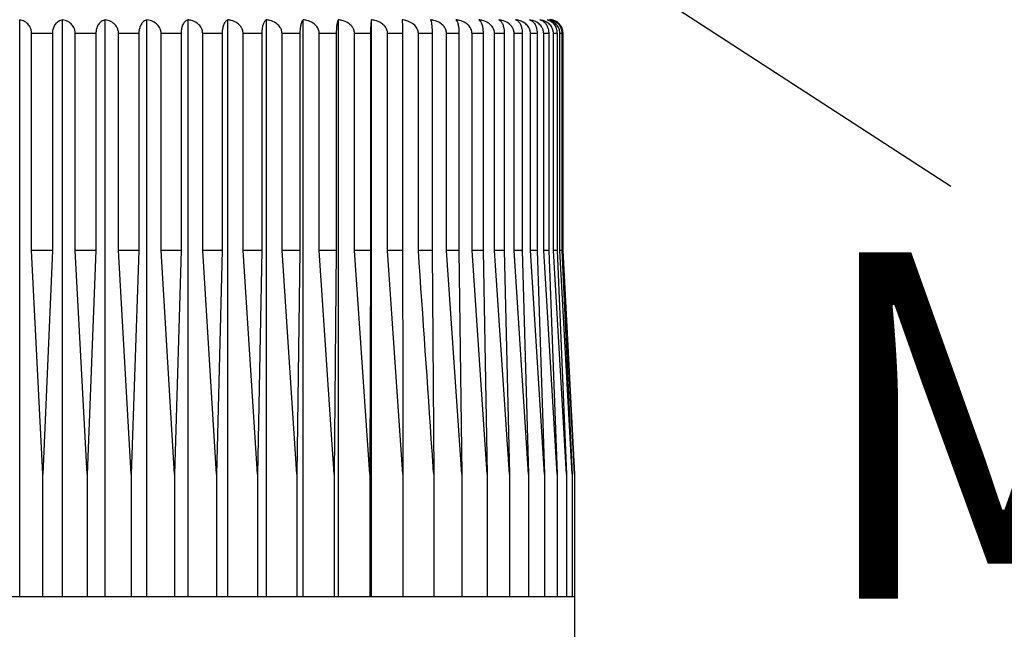
# Model space of a CAD drawing. Units: millimetres. Extents: x 2615.3 to 2661.3, y 1534.1 to 1583.1.
# Drawn here: x 2634.8 to 2639.1, y 1556 to 1558.7 of the extents above; entities that cross this region are included whole.
import ezdxf

# ---------------------------------------------------------------- set-up
doc = ezdxf.new("R2010")
doc.units = ezdxf.units.MM
doc.layers.add('COTAS', color=253, linetype='Continuous')
doc.layers.add('CUERPO', color=7, linetype='Continuous')
doc.styles.add('ARIAL', font='arial.ttf')
doc.styles.get("Standard").update_dxf_attribs({"font": 'arial.ttf'})
doc.dimstyles.new('RS (E1.10)', dxfattribs={"dimtxt": 1.5, "dimasz": 0.7, "dimexe": 0.5, "dimexo": 1, "dimgap": 1, "dimtad": 0, "dimtih": 1, "dimtoh": 1, "dimdec": 0, "dimlfac": 10, "dimtxsty": 'ARIAL', "dimcen": 0, "dimclrd": 256, "dimclre": 256, "dimclrt": 256, "dimadec": 0, "dimazin": 0, "dimtfac": 1, "dimtdec": 0, "dimtofl": 0, "dimtmove": 0, "dimatfit": 3, "dimfxl": 1, "dimlwd": -1, "dimlwe": -1, "dimarcsym": 0})

# ---------------------------------------------------------------- blocks, each defined once
blk = doc.blocks.new('*D32')
at = {"layer": 'COTAS', "transparency": 16777216}
for p, q in [((2631.4943, 1561.6947), (2623.6059, 1561.6947)), ((2624.1059, 1560.9947), (2624.1059, 1551.3668)), ((2624.1059, 1541.5735), (2624.1059, 1547.8341)), ((2634.2487, 1540.8735), (2623.6059, 1540.8735))]:
    blk.add_line(p, q, dxfattribs=at)
for points in [[(2623.9892, 1560.9947), (2624.2226, 1560.9947), (2624.1059, 1561.6947)], [(2623.9892, 1541.5735), (2624.2226, 1541.5735), (2624.1059, 1540.8735)]]:
    blk.add_solid(points, dxfattribs=at)
at = {"layer": 'DEFPOINTS', "color": 0, "transparency": 16777216}
for p in [(2632.4943, 1561.6947), (2624.1059, 1540.8735), (2635.2487, 1540.8735)]:
    blk.add_point(p, dxfattribs=at)
at = {"layer": 'COTAS', "transparency": 16777216, "insert": (2624.1059, 1549.6004), "char_height": 1.5, "attachment_point": 5, "style": 'ARIAL'}
blk.add_mtext('min.350', dxfattribs=at)
blk = doc.blocks.new('*D33')
at = {"layer": 'COTAS', "transparency": 16777216}
for p, q in [((2649.9442, 1562.3947), (2649.9442, 1563.0947)), ((2637.8487, 1561.6947), (2650.4442, 1561.6947)), ((2637.3478, 1558.7531), (2650.4442, 1558.7531)), ((2649.9442, 1558.0531), (2649.9442, 1557.3531))]:
    blk.add_line(p, q, dxfattribs=at)
for points in [[(2649.8275, 1562.3947), (2650.0609, 1562.3947), (2649.9442, 1561.6947)], [(2649.8275, 1558.0531), (2650.0609, 1558.0531), (2649.9442, 1558.7531)]]:
    blk.add_solid(points, dxfattribs=at)
at = {"layer": 'DEFPOINTS', "color": 0, "transparency": 16777216}
for p in [(2636.8487, 1561.6947), (2636.3478, 1558.7531), (2649.9442, 1558.7531)]:
    blk.add_point(p, dxfattribs=at)
at = {"layer": 'COTAS', "transparency": 16777216, "insert": (2649.9442, 1560.2239), "char_height": 1.5, "attachment_point": 5, "style": 'ARIAL'}
blk.add_mtext('max.40', dxfattribs=at)

msp = doc.modelspace()

# ---------------------------------------------------------------- linework, layer by layer
at = {"layer": 'COTAS', "linetype": 'Continuous'}
msp.add_line((2636.5106, 1559.4814), (2638.8549, 1557.9613), dxfattribs=at)
at = {"layer": 'CUERPO'}
for p, q in [((2634.816, 1556.1831), (2634.816, 1558.6823)), ((2635.002, 1556.1831), (2635.002, 1558.6823)), ((2635.1865, 1556.1831), (2635.1865, 1558.6823)), ((2635.3682, 1556.1831), (2635.3682, 1558.6823)), ((2635.5462, 1556.1831), (2635.5462, 1558.6823)), ((2635.7192, 1556.1831), (2635.7192, 1558.6823)), ((2635.8862, 1556.1831), (2635.8862, 1558.6823)), ((2636.0462, 1556.1831), (2636.0462, 1558.6823)), ((2636.1983, 1556.1831), (2636.1983, 1558.6823)), ((2636.3413, 1556.1831), (2636.3413, 1558.6823)), ((2634.9576, 1558.6231), (2634.8674, 1558.6231)), ((2634.8674, 1557.6831), (2634.8674, 1558.6231)), ((2634.9576, 1558.6231), (2634.9576, 1557.6831)), ((2635.1465, 1558.6231), (2635.0571, 1558.6231)), ((2635.0571, 1557.6831), (2635.0571, 1558.6231)), ((2635.1465, 1558.6231), (2635.1465, 1557.6831)), ((2635.333, 1558.6231), (2635.2448, 1558.6231)), ((2635.2448, 1557.6831), (2635.2448, 1558.6231)), ((2635.333, 1558.6231), (2635.333, 1557.6831)), ((2635.5159, 1558.6231), (2635.4295, 1558.6231)), ((2635.4295, 1557.6831), (2635.4295, 1558.6231)), ((2635.5159, 1558.6231), (2635.5159, 1557.6831)), ((2635.694, 1558.6231), (2635.6101, 1558.6231)), ((2635.6101, 1557.6831), (2635.6101, 1558.6231)), ((2635.694, 1558.6231), (2635.694, 1557.6831)), ((2635.8663, 1558.6231), (2635.7853, 1558.6231)), ((2635.7853, 1557.6831), (2635.7853, 1558.6231)), ((2635.8663, 1558.6231), (2635.8663, 1557.6831)), ((2636.0317, 1558.6231), (2635.9541, 1558.6231)), ((2635.9541, 1557.6831), (2635.9541, 1558.6231)), ((2636.0317, 1558.6231), (2636.0317, 1557.6831)), ((2636.1892, 1558.6231), (2636.1154, 1558.6231)), ((2636.1154, 1557.6831), (2636.1154, 1558.6231)), ((2636.1892, 1558.6231), (2636.1892, 1557.6831)), ((2636.3378, 1558.6231), (2636.2684, 1558.6231)), ((2636.2684, 1557.6831), (2636.2684, 1558.6231)), ((2636.3378, 1558.6231), (2636.3378, 1557.6831)), ((2636.4766, 1558.6231), (2636.412, 1558.6231)), ((2636.412, 1557.6831), (2636.412, 1558.6231)), ((2636.4766, 1558.6231), (2636.4766, 1557.6831)), ((2636.6048, 1558.6231), (2636.5453, 1558.6231)), ((2636.5453, 1557.6831), (2636.5453, 1558.6231)), ((2636.6048, 1558.6231), (2636.6048, 1557.6831)), ((2636.7215, 1558.6231), (2636.6675, 1558.6231)), ((2636.6675, 1557.6831), (2636.6675, 1558.6231)), ((2636.7215, 1558.6231), (2636.7215, 1557.6831)), ((2636.8261, 1558.6231), (2636.778, 1558.6231)), ((2636.778, 1557.6831), (2636.778, 1558.6231)), ((2636.8261, 1558.6231), (2636.8261, 1557.6831)), ((2636.9178, 1558.6231), (2636.8759, 1558.6231)), ((2636.8759, 1557.6831), (2636.8759, 1558.6231)), ((2636.9178, 1558.6231), (2636.9178, 1557.6831)), ((2636.9962, 1558.6231), (2636.9607, 1558.6231)), ((2636.9607, 1557.6831), (2636.9607, 1558.6231)), ((2636.9962, 1558.6231), (2636.9962, 1557.6831)), ((2637.0607, 1558.6231), (2637.0318, 1558.6231)), ((2637.0318, 1557.6831), (2637.0318, 1558.6231)), ((2637.0607, 1558.6231), (2637.0607, 1557.6831)), ((2637.111, 1558.6231), (2637.0889, 1558.6231)), ((2637.0889, 1557.6831), (2637.0889, 1558.6231)), ((2637.111, 1558.6231), (2637.111, 1557.6831)), ((2637.1467, 1558.6231), (2637.1316, 1558.6231)), ((2637.1316, 1557.6831), (2637.1316, 1558.6231)), ((2637.1467, 1558.6231), (2637.1467, 1557.6831)), ((2637.1676, 1558.6231), (2637.1595, 1558.6231)), ((2637.1595, 1557.6831), (2637.1595, 1558.6231)), ((2637.1676, 1558.6231), (2637.1676, 1557.6831)), ((2637.1726, 1557.6831), (2637.1726, 1558.6231)), ((2637.1737, 1558.6231), (2637.1726, 1558.6231)), ((2637.1737, 1557.6831), (2637.1737, 1558.6231)), ((2634.9158, 1556.713), (2634.8674, 1557.6831)), ((2634.9576, 1557.6831), (2634.8674, 1557.6831)), ((2634.9576, 1557.6831), (2634.9158, 1556.713)), ((2635.1089, 1556.713), (2635.0571, 1557.6831)), ((2635.1465, 1557.6831), (2635.0571, 1557.6831)), ((2635.1465, 1557.6831), (2635.1089, 1556.713)), ((2635.2998, 1556.713), (2635.2448, 1557.6831)), ((2635.333, 1557.6831), (2635.2448, 1557.6831)), ((2635.333, 1557.6831), (2635.2998, 1556.713)), ((2635.4873, 1556.713), (2635.4295, 1557.6831)), ((2635.5159, 1557.6831), (2635.4295, 1557.6831)), ((2635.5159, 1557.6831), (2635.4873, 1556.713)), ((2635.6702, 1556.713), (2635.6101, 1557.6831)), ((2635.694, 1557.6831), (2635.6101, 1557.6831)), ((2635.694, 1557.6831), (2635.6702, 1556.713)), ((2635.8475, 1556.713), (2635.7853, 1557.6831)), ((2635.8663, 1557.6831), (2635.7853, 1557.6831)), ((2635.8663, 1557.6831), (2635.8475, 1556.713)), ((2636.018, 1556.713), (2635.9541, 1557.6831)), ((2636.0317, 1557.6831), (2635.9541, 1557.6831)), ((2636.0317, 1557.6831), (2636.018, 1556.713)), ((2636.1806, 1556.713), (2636.1154, 1557.6831)), ((2636.1892, 1557.6831), (2636.1154, 1557.6831)), ((2636.1892, 1557.6831), (2636.1806, 1556.713)), ((2636.3345, 1556.713), (2636.2684, 1557.6831)), ((2636.3378, 1557.6831), (2636.2684, 1557.6831)), ((2636.3378, 1557.6831), (2636.3345, 1556.713)), ((2636.4785, 1556.713), (2636.412, 1557.6831)), ((2636.4766, 1557.6831), (2636.412, 1557.6831)), ((2636.6048, 1557.6831), (2636.5453, 1557.6831)), ((2636.6048, 1557.6831), (2636.6119, 1556.713)), ((2636.7338, 1556.713), (2636.6675, 1557.6831)), ((2636.7215, 1557.6831), (2636.6675, 1557.6831)), ((2636.7215, 1557.6831), (2636.7338, 1556.713)), ((2636.8434, 1556.713), (2636.778, 1557.6831)), ((2636.8261, 1557.6831), (2636.778, 1557.6831)), ((2636.8261, 1557.6831), (2636.8434, 1556.713)), ((2636.9402, 1556.713), (2636.8759, 1557.6831)), ((2636.9178, 1557.6831), (2636.8759, 1557.6831)), ((2636.9178, 1557.6831), (2636.9402, 1556.713)), ((2637.0234, 1556.713), (2636.9607, 1557.6831)), ((2636.9962, 1557.6831), (2636.9607, 1557.6831)), ((2636.9962, 1557.6831), (2637.0234, 1556.713)), ((2637.0926, 1556.713), (2637.0318, 1557.6831)), ((2637.0607, 1557.6831), (2637.0318, 1557.6831)), ((2637.0607, 1557.6831), (2637.0926, 1556.713)), ((2637.1474, 1556.713), (2637.0889, 1557.6831)), ((2637.111, 1557.6831), (2637.0889, 1557.6831)), ((2637.111, 1557.6831), (2637.1474, 1556.713)), ((2637.1873, 1556.713), (2637.1316, 1557.6831)), ((2637.1467, 1557.6831), (2637.1316, 1557.6831)), ((2637.1467, 1557.6831), (2637.1873, 1556.713)), ((2637.2123, 1556.713), (2637.1595, 1557.6831)), ((2637.1676, 1557.6831), (2637.1595, 1557.6831)), ((2637.1676, 1557.6831), (2637.2123, 1556.713)), ((2637.222, 1556.713), (2637.1726, 1557.6831)), ((2637.1737, 1557.6831), (2637.1726, 1557.6831)), ((2637.1929, 1557.2976), (2637.1737, 1557.6831)), ((2637.1928, 1557.2975), (2637.222, 1556.713)), ((2634.9158, 1556.1831), (2634.9158, 1556.713)), ((2635.1089, 1556.713), (2635.1089, 1556.1831)), ((2635.2998, 1556.713), (2635.2998, 1556.1831)), ((2635.4873, 1556.713), (2635.4873, 1556.1831)), ((2635.6702, 1556.713), (2635.6702, 1556.1831)), ((2635.8475, 1556.713), (2635.8475, 1556.1831)), ((2636.018, 1556.713), (2636.018, 1556.1831)), ((2636.1806, 1556.713), (2636.1806, 1556.1831)), ((2636.3345, 1556.713), (2636.3345, 1556.1831)), ((2636.4785, 1556.713), (2636.4785, 1556.1831)), ((2636.6119, 1556.713), (2636.6119, 1556.1831)), ((2636.7338, 1556.713), (2636.7338, 1556.1831)), ((2636.8434, 1556.713), (2636.8434, 1556.1831)), ((2636.9402, 1556.713), (2636.9402, 1556.1831)), ((2637.0234, 1556.713), (2637.0234, 1556.1831)), ((2637.0926, 1556.713), (2637.0926, 1556.1831)), ((2637.1474, 1556.713), (2637.1474, 1556.1831)), ((2637.1873, 1556.713), (2637.1873, 1556.1831)), ((2637.2123, 1556.713), (2637.2123, 1556.1831)), ((2637.222, 1556.713), (2637.222, 1556.1831)), ((2632.2737, 1556.1831), (2637.2237, 1556.1831)), ((2637.2237, 1555.878), (2637.2237, 1556.1831))]:
    msp.add_line(p, q, dxfattribs=at)
msp.add_arc((2637.1137, 1558.6231), 0.06, 0, 90, dxfattribs=at)
for points, knots in [([(2634.8674, 1558.6231), (2634.867, 1558.6285), (2634.8661, 1558.6392), (2634.859, 1558.6551), (2634.8462, 1558.6703), (2634.8306, 1558.6792), (2634.8196, 1558.6815), (2634.816, 1558.6823)], [0, 0, 0, 0, 0.160769, 0.32104, 0.543087, 0.847955, 1, 1, 1, 1]), ([(2635.002, 1558.6823), (2634.9958, 1558.6804), (2634.9842, 1558.677), (2634.9704, 1558.6638), (2634.9618, 1558.6485), (2634.9581, 1558.6345), (2634.9578, 1558.6261), (2634.9576, 1558.6231)], [0, 0, 0, 0, 0.30177, 0.556324, 0.749908, 0.908309, 1, 1, 1, 1]), ([(2635.0571, 1558.6231), (2635.0566, 1558.6285), (2635.0557, 1558.6392), (2635.0481, 1558.6551), (2635.0344, 1558.6703), (2635.0177, 1558.6792), (2635.0059, 1558.6815), (2635.002, 1558.6823)], [0, 0, 0, 0, 0.160769, 0.32104, 0.543087, 0.847955, 1, 1, 1, 1]), ([(2635.1865, 1558.6823), (2635.1808, 1558.6804), (2635.1705, 1558.677), (2635.158, 1558.6638), (2635.1503, 1558.6485), (2635.147, 1558.6345), (2635.1467, 1558.6261), (2635.1465, 1558.6231)], [0, 0, 0, 0, 0.301786, 0.556336, 0.749917, 0.908317, 1, 1, 1, 1]), ([(2635.2448, 1558.6231), (2635.2443, 1558.6285), (2635.2433, 1558.6392), (2635.2353, 1558.6551), (2635.2208, 1558.6703), (2635.2031, 1558.6792), (2635.1906, 1558.6815), (2635.1865, 1558.6823)], [0, 0, 0, 0, 0.160769, 0.32104, 0.543087, 0.847955, 1, 1, 1, 1]), ([(2635.3682, 1558.6823), (2635.3633, 1558.6804), (2635.3541, 1558.677), (2635.3431, 1558.6638), (2635.3363, 1558.6485), (2635.3334, 1558.6345), (2635.3331, 1558.6261), (2635.333, 1558.6231)], [0, 0, 0, 0, 0.301799, 0.556345, 0.749924, 0.908323, 1, 1, 1, 1]), ([(2635.4295, 1558.6231), (2635.429, 1558.6285), (2635.428, 1558.6392), (2635.4195, 1558.6551), (2635.4043, 1558.6703), (2635.3857, 1558.6792), (2635.3726, 1558.6815), (2635.3682, 1558.6823)], [0, 0, 0, 0, 0.160769, 0.32104, 0.543087, 0.847955, 1, 1, 1, 1]), ([(2635.5462, 1558.6823), (2635.5419, 1558.6804), (2635.534, 1558.677), (2635.5246, 1558.6638), (2635.5187, 1558.6485), (2635.5162, 1558.6345), (2635.5159, 1558.6261), (2635.5159, 1558.6231)], [0, 0, 0, 0, 0.301809, 0.556352, 0.74993, 0.908328, 1, 1, 1, 1]), ([(2635.6101, 1558.6231), (2635.6095, 1558.6285), (2635.6084, 1558.6392), (2635.5996, 1558.6551), (2635.5837, 1558.6703), (2635.5643, 1558.6792), (2635.5507, 1558.6815), (2635.5462, 1558.6823)], [0, 0, 0, 0, 0.160769, 0.32104, 0.543087, 0.847955, 1, 1, 1, 1]), ([(2635.7192, 1558.6823), (2635.7156, 1558.6804), (2635.7091, 1558.677), (2635.7012, 1558.6638), (2635.6964, 1558.6485), (2635.6942, 1558.6345), (2635.6941, 1558.6261), (2635.694, 1558.6231)], [0, 0, 0, 0, 0.301817, 0.556357, 0.749934, 0.908332, 1, 1, 1, 1]), ([(2635.7853, 1558.6231), (2635.7847, 1558.6285), (2635.7836, 1558.6392), (2635.7744, 1558.6551), (2635.758, 1558.6703), (2635.738, 1558.6792), (2635.7239, 1558.6815), (2635.7192, 1558.6823)], [0, 0, 0, 0, 0.160769, 0.32104, 0.543087, 0.847955, 1, 1, 1, 1]), ([(2635.8862, 1558.6823), (2635.8834, 1558.6804), (2635.8782, 1558.677), (2635.872, 1558.6638), (2635.8682, 1558.6485), (2635.8665, 1558.6345), (2635.8663, 1558.6261), (2635.8663, 1558.6231)], [0, 0, 0, 0, 0.301823, 0.556362, 0.749938, 0.908335, 1, 1, 1, 1]), ([(2635.9541, 1558.6231), (2635.9535, 1558.6285), (2635.9523, 1558.6392), (2635.943, 1558.6551), (2635.9261, 1558.6703), (2635.9055, 1558.6792), (2635.891, 1558.6815), (2635.8862, 1558.6823)], [0, 0, 0, 0, 0.160769, 0.32104, 0.543087, 0.847955, 1, 1, 1, 1]), ([(2636.0462, 1558.6823), (2636.0442, 1558.6804), (2636.0404, 1558.677), (2636.0359, 1558.6638), (2636.0331, 1558.6485), (2636.0318, 1558.6345), (2636.0317, 1558.6261), (2636.0317, 1558.6231)], [0, 0, 0, 0, 0.301828, 0.556365, 0.74994, 0.908337, 1, 1, 1, 1]), ([(2636.1154, 1558.6231), (2636.1148, 1558.6285), (2636.1137, 1558.6392), (2636.1041, 1558.6551), (2636.0869, 1558.6703), (2636.0659, 1558.6792), (2636.0512, 1558.6815), (2636.0462, 1558.6823)], [0, 0, 0, 0, 0.160769, 0.32104, 0.543087, 0.847955, 1, 1, 1, 1]), ([(2636.1983, 1558.6823), (2636.197, 1558.6804), (2636.1946, 1558.677), (2636.1918, 1558.6638), (2636.19, 1558.6485), (2636.1893, 1558.6345), (2636.1892, 1558.6261), (2636.1892, 1558.6231)], [0, 0, 0, 0, 0.301831, 0.556367, 0.749942, 0.908338, 1, 1, 1, 1]), ([(2636.2684, 1558.6231), (2636.2678, 1558.6285), (2636.2666, 1558.6392), (2636.2569, 1558.6551), (2636.2395, 1558.6703), (2636.2182, 1558.6792), (2636.2032, 1558.6815), (2636.1983, 1558.6823)], [0, 0, 0, 0, 0.160769, 0.32104, 0.543087, 0.847955, 1, 1, 1, 1]), ([(2636.3413, 1558.6823), (2636.3408, 1558.6804), (2636.3399, 1558.677), (2636.3388, 1558.6638), (2636.3381, 1558.6485), (2636.3378, 1558.6345), (2636.3378, 1558.6261), (2636.3378, 1558.6231)], [0, 0, 0, 0, 0.301833, 0.556369, 0.749943, 0.908339, 1, 1, 1, 1]), ([(2636.412, 1558.6231), (2636.4114, 1558.6285), (2636.4102, 1558.6392), (2636.4004, 1558.6551), (2636.3829, 1558.6703), (2636.3614, 1558.6792), (2636.3464, 1558.6815), (2636.3413, 1558.6823)], [0, 0, 0, 0, 0.160769, 0.32104, 0.543087, 0.847955, 1, 1, 1, 1]), ([(2636.5453, 1558.6231), (2636.5451, 1558.6264), (2636.5445, 1558.6347), (2636.5384, 1558.6487), (2636.5247, 1558.6642), (2636.5086, 1558.6733), (2636.4911, 1558.6796), (2636.4816, 1558.6812), (2636.4746, 1558.6823)], [0, 0, 0, 0, 0.101165, 0.247126, 0.444521, 0.711916, 0.790365, 1, 1, 1, 1]), ([(2636.4746, 1558.6823), (2636.4748, 1558.6811), (2636.4753, 1558.6783), (2636.4759, 1558.6675), (2636.4764, 1558.6517), (2636.4766, 1558.6368), (2636.4766, 1558.6272), (2636.4766, 1558.6231)], [0, 0, 0, 0, 0.209757, 0.512969, 0.712136, 0.876429, 1, 1, 1, 1]), ([(2636.6675, 1558.6231), (2636.6669, 1558.6285), (2636.6658, 1558.6392), (2636.656, 1558.6551), (2636.6386, 1558.6703), (2636.6172, 1558.6792), (2636.6022, 1558.6815), (2636.5972, 1558.6823)], [0, 0, 0, 0, 0.160769, 0.32104, 0.543087, 0.847955, 1, 1, 1, 1]), ([(2636.5972, 1558.6823), (2636.5983, 1558.6804), (2636.6003, 1558.677), (2636.6026, 1558.6638), (2636.6041, 1558.6485), (2636.6047, 1558.6345), (2636.6048, 1558.6261), (2636.6048, 1558.6231)], [0, 0, 0, 0, 0.301833, 0.556369, 0.749943, 0.908339, 1, 1, 1, 1]), ([(2636.778, 1558.6231), (2636.7774, 1558.6285), (2636.7762, 1558.6392), (2636.7666, 1558.6551), (2636.7493, 1558.6703), (2636.7282, 1558.6792), (2636.7134, 1558.6815), (2636.7085, 1558.6823)], [0, 0, 0, 0, 0.160769, 0.32104, 0.543087, 0.847955, 1, 1, 1, 1]), ([(2636.7085, 1558.6823), (2636.7103, 1558.6804), (2636.7137, 1558.677), (2636.7178, 1558.6638), (2636.7203, 1558.6485), (2636.7214, 1558.6345), (2636.7215, 1558.6261), (2636.7215, 1558.6231)], [0, 0, 0, 0, 0.301831, 0.556367, 0.749942, 0.908338, 1, 1, 1, 1]), ([(2636.8759, 1558.6231), (2636.8753, 1558.6285), (2636.8741, 1558.6392), (2636.8647, 1558.6551), (2636.8477, 1558.6703), (2636.827, 1558.6792), (2636.8125, 1558.6815), (2636.8076, 1558.6823)], [0, 0, 0, 0, 0.160769, 0.32104, 0.543087, 0.847955, 1, 1, 1, 1]), ([(2636.8076, 1558.6823), (2636.8102, 1558.6804), (2636.815, 1558.677), (2636.8208, 1558.6638), (2636.8243, 1558.6485), (2636.8259, 1558.6345), (2636.826, 1558.6261), (2636.8261, 1558.6231)], [0, 0, 0, 0, 0.301828, 0.556365, 0.74994, 0.908337, 1, 1, 1, 1]), ([(2636.9607, 1558.6231), (2636.9601, 1558.6285), (2636.959, 1558.6392), (2636.9498, 1558.6551), (2636.9332, 1558.6703), (2636.913, 1558.6792), (2636.8988, 1558.6815), (2636.8941, 1558.6823)], [0, 0, 0, 0, 0.160769, 0.32104, 0.543087, 0.847955, 1, 1, 1, 1]), ([(2636.8941, 1558.6823), (2636.8974, 1558.6804), (2636.9036, 1558.677), (2636.911, 1558.6638), (2636.9156, 1558.6485), (2636.9176, 1558.6345), (2636.9177, 1558.6261), (2636.9178, 1558.6231)], [0, 0, 0, 0, 0.301823, 0.556362, 0.749938, 0.908335, 1, 1, 1, 1]), ([(2637.0318, 1558.6231), (2637.0313, 1558.6285), (2637.0302, 1558.6392), (2637.0213, 1558.6551), (2637.0052, 1558.6703), (2636.9856, 1558.6792), (2636.9719, 1558.6815), (2636.9673, 1558.6823)], [0, 0, 0, 0, 0.160769, 0.32104, 0.543087, 0.847955, 1, 1, 1, 1]), ([(2636.9673, 1558.6823), (2636.9714, 1558.6804), (2636.9789, 1558.677), (2636.9879, 1558.6638), (2636.9934, 1558.6485), (2636.9959, 1558.6345), (2636.9961, 1558.6261), (2636.9962, 1558.6231)], [0, 0, 0, 0, 0.301817, 0.556357, 0.749934, 0.908332, 1, 1, 1, 1]), ([(2637.0889, 1558.6231), (2637.0884, 1558.6285), (2637.0873, 1558.6392), (2637.0787, 1558.6551), (2637.0633, 1558.6703), (2637.0445, 1558.6792), (2637.0312, 1558.6815), (2637.0268, 1558.6823)], [0, 0, 0, 0, 0.160769, 0.32104, 0.543087, 0.847955, 1, 1, 1, 1]), ([(2637.0268, 1558.6823), (2637.0316, 1558.6804), (2637.0404, 1558.677), (2637.051, 1558.6638), (2637.0575, 1558.6485), (2637.0604, 1558.6345), (2637.0606, 1558.6261), (2637.0607, 1558.6231)], [0, 0, 0, 0, 0.301809, 0.556352, 0.74993, 0.908328, 1, 1, 1, 1]), ([(2637.1316, 1558.6231), (2637.131, 1558.6285), (2637.13, 1558.6392), (2637.1219, 1558.6551), (2637.1071, 1558.6703), (2637.0892, 1558.6792), (2637.0765, 1558.6815), (2637.0723, 1558.6823)], [0, 0, 0, 0, 0.160769, 0.32104, 0.543087, 0.847955, 1, 1, 1, 1]), ([(2637.0723, 1558.6823), (2637.0778, 1558.6804), (2637.0878, 1558.677), (2637.0999, 1558.6638), (2637.1073, 1558.6485), (2637.1106, 1558.6345), (2637.1109, 1558.6261), (2637.111, 1558.6231)], [0, 0, 0, 0, 0.301799, 0.556345, 0.749924, 0.908323, 1, 1, 1, 1]), ([(2637.1595, 1558.6231), (2637.159, 1558.6285), (2637.1581, 1558.6392), (2637.1503, 1558.6551), (2637.1364, 1558.6703), (2637.1194, 1558.6792), (2637.1075, 1558.6815), (2637.1035, 1558.6823)], [0, 0, 0, 0, 0.160769, 0.32104, 0.543087, 0.847955, 1, 1, 1, 1]), ([(2637.1035, 1558.6823), (2637.1096, 1558.6804), (2637.1208, 1558.677), (2637.1343, 1558.6638), (2637.1426, 1558.6485), (2637.1462, 1558.6345), (2637.1466, 1558.6261), (2637.1467, 1558.6231)], [0, 0, 0, 0, 0.301786, 0.556336, 0.749917, 0.908317, 1, 1, 1, 1]), ([(2637.1202, 1558.6823), (2637.1269, 1558.6804), (2637.1392, 1558.677), (2637.154, 1558.6638), (2637.1631, 1558.6485), (2637.1671, 1558.6345), (2637.1675, 1558.6261), (2637.1676, 1558.6231)], [0, 0, 0, 0, 0.30177, 0.556324, 0.749908, 0.908309, 1, 1, 1, 1]), ([(2637.1726, 1558.6231), (2637.1722, 1558.6285), (2637.1713, 1558.6393), (2637.164, 1558.655), (2637.1537, 1558.668), (2637.1444, 1558.6725), (2637.1403, 1558.6744)], [0, 0, 0, 0, 0.224462, 0.448229, 0.758245, 1, 1, 1, 1]), ([(2636.4766, 1557.6831), (2636.4772, 1557.3928), (2636.4778, 1557.0695), (2636.4784, 1556.7461), (2636.4785, 1556.713)], [0, 0, 0, 0, 0.897629, 1, 1, 1, 1]), ([(2636.6119, 1556.713), (2636.6096, 1556.7461), (2636.5876, 1557.0695), (2636.5653, 1557.3928), (2636.5453, 1557.6831)], [0, 0, 0, 0, 0.102371, 1, 1, 1, 1])]:
    msp.add_open_spline(points, degree=3, knots=knots, dxfattribs=at)

# ---------------------------------------------------------------- texts
at = {"layer": 'COTAS', "linetype": 'Continuous'}
msp.add_text('M32', height=1.5, dxfattribs=at).set_placement((2638.2498, 1556.1741))

# ---------------------------------------------------------------- dimensions: what is measured, and where the dimension line sits
at = {"layer": 'COTAS'}
for base, p1, p2, text, picture, middle in [((2649.9442, 1558.7531), (2636.8487, 1561.6947), (2636.3478, 1558.7531), 'max.40', '*D33', (2649.9442, 1560.2239)), ((2624.1059, 1540.8735), (2632.4943, 1561.6947), (2635.2487, 1540.8735), 'min.350', '*D32', (2624.1059, 1549.6004))]:
    dim = msp.add_linear_dim(base=base, p1=p1, p2=p2, angle=90, text=text, dimstyle='RS (E1.10)', dxfattribs=at)
    dim.commit()
    dim.dimension.update_dxf_attribs({"geometry": picture, "text_midpoint": middle, "dimtype": 160})

doc.saveas('drawing.dxf')
